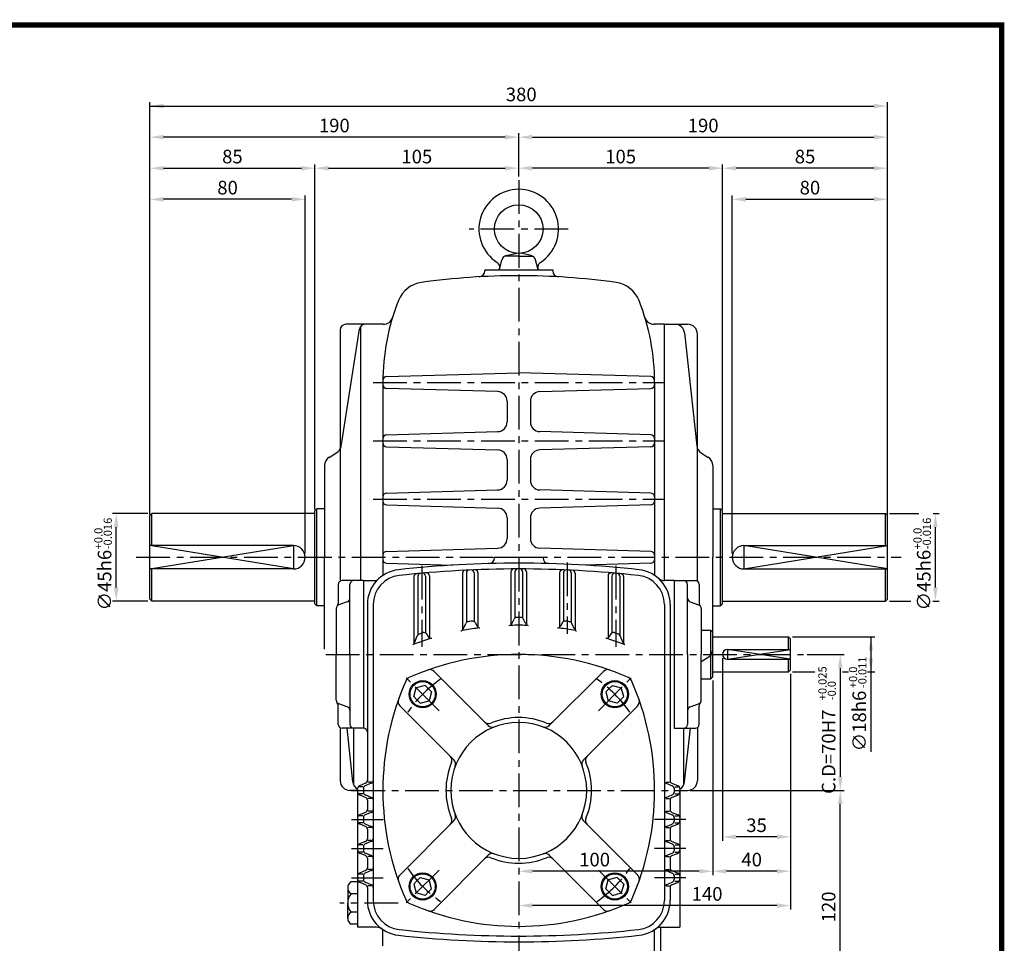
# Model space of a CAD drawing. Extents: x -1 to 377, y 0 to 268.
# Drawn here: x 194 to 377, y 96 to 268 of the extents above; entities that cross this region are included whole.
import ezdxf

# ---------------------------------------------------------------- set-up
doc = ezdxf.new("R2010")
doc.units = 0
doc.header["$LTSCALE"] = 5
doc.linetypes.add('CENTER', pattern=[2, 1.25, -0.25, 0.25, -0.25])
doc.layers.get('0').update_dxf_attribs({"color": 3, "linetype": 'CONTINUOUS'})
for name, color, linetype in [('01', 1, 'CENTER'), ('2', 2, 'CONTINUOUS'), ('3', 3, 'CONTINUOUS'), ('5', 5, 'CONTINUOUS')]:
    doc.layers.add(name, color=color, linetype=linetype)
doc.styles.add('ROMANS', font='romans.shx')

msp = doc.modelspace()

# ---------------------------------------------------------------- linework, layer by layer
at = {"color": 2}
for p, q in [((218.05, 246.45), (218.05, 252.21)), ((354.85, 246.45), (354.85, 252.21)), ((218.05, 251.49), (352.33, 251.49)), ((218.05, 240.69), (218.05, 246.45)), ((283.93, 245.73), (220.57, 245.73)), ((286.45, 240.69), (286.45, 246.45)), ((288.97, 245.73), (352.33, 245.73)), ((354.85, 240.69), (354.85, 246.45)), ((218.05, 234.93), (218.05, 240.69)), ((220.57, 239.97), (246.13, 239.97)), ((248.65, 176.72), (248.65, 240.69)), ((251.17, 239.97), (283.93, 239.97)), ((286.45, 238.41), (286.45, 240.69)), ((321.73, 239.97), (288.97, 239.97)), ((324.25, 176.72), (324.25, 240.69)), ((352.33, 239.97), (326.77, 239.97)), ((354.85, 234.93), (354.85, 240.69)), ((218.05, 175.76), (218.05, 234.93)), ((244.33, 234.21), (220.57, 234.21)), ((246.85, 168.56), (246.85, 234.93)), ((326.05, 168.56), (326.05, 234.93)), ((328.57, 234.21), (352.33, 234.21)), ((354.85, 175.76), (354.85, 234.93)), ((212.24, 175.95), (211.08, 175.95)), ((217.69, 175.95), (212.24, 175.95)), ((355.21, 175.95), (360.66, 175.95)), ((363.28, 175.95), (364.44, 175.95)), ((211.8, 162.27), (211.8, 173.43)), ((363.72, 162.27), (363.72, 173.43)), ((212.29, 159.75), (211.08, 159.75)), ((217.69, 159.75), (212.29, 159.75)), ((355.21, 159.75), (359.19, 159.75)), ((363.23, 159.75), (364.44, 159.75)), ((337.21, 153.09), (352.48, 153.09)), ((351.76, 153.09), (351.76, 146.61)), ((339.96, 149.85), (346.8, 149.85)), ((324.25, 149.13), (324.25, 115.31)), ((336.85, 146.25), (336.85, 115.31)), ((337.21, 146.61), (341.36, 146.61)), ((346.08, 147.33), (346.08, 127.17)), ((346.48, 146.61), (347.61, 146.61)), ((351.14, 146.61), (352.48, 146.61)), ((351.76, 146.61), (351.76, 131.79)), ((322.45, 144.99), (322.45, 108.94)), ((318.22, 124.65), (346.8, 124.65)), ((346.08, 83.97), (346.08, 122.13)), ((334.33, 116.03), (326.77, 116.03)), ((336.85, 115.31), (336.85, 108.94)), ((319.93, 109.66), (288.97, 109.66)), ((334.33, 109.66), (324.97, 109.66)), ((336.85, 108.94), (336.85, 102.58)), ((334.33, 103.3), (288.97, 103.3))]:
    msp.add_line(p, q, dxfattribs=at)
for p, q in [((282.85, 221.13), (283.34, 223.01)), ((286.45, 223.65), (283.81, 223.65)), ((284.16, 223.79), (286.07, 224.21)), ((286.45, 223.65), (289.08, 223.65)), ((288.74, 223.79), (286.83, 224.21)), ((290.05, 221.13), (289.55, 223.01)), ((280.15, 221.13), (280.15, 220.93)), ((280.15, 221.13), (284.83, 221.13)), ((284.83, 221.13), (292.75, 221.13)), ((292.75, 221.13), (292.75, 220.93)), ((253.5, 188.36), (256.94, 210.14)), ((258.01, 211.05), (254.41, 211.05)), ((257.09, 210.53), (257.09, 163.53)), ((261.33, 211.05), (258.01, 211.05)), ((313.45, 211.05), (311.57, 211.05)), ((313.45, 206.55), (313.45, 211.05)), ((313.45, 211.05), (317.77, 211.05)), ((313.45, 163.53), (313.45, 211.05)), ((253.33, 209.97), (253.33, 163.44)), ((317.22, 209.45), (319.47, 188.52)), ((319.57, 163.44), (319.57, 209.25)), ((261.95, 201.35), (286.45, 202.05)), ((310.95, 201.35), (286.45, 202.05)), ((261.25, 200.25), (261.25, 164.5)), ((282.54, 198.56), (261.95, 199.15)), ((290.36, 198.56), (310.95, 199.15)), ((311.65, 200.25), (311.65, 164.5)), ((284.29, 196.77), (284.29, 192.94)), ((288.61, 196.77), (288.61, 192.94)), ((261.95, 190.55), (282.54, 191.14)), ((310.95, 190.55), (290.36, 191.14)), ((261.95, 188.35), (282.54, 187.76)), ((310.95, 188.35), (290.36, 187.76)), ((251.29, 186.38), (252.71, 187.27)), ((320.31, 187.19), (321.6, 186.38)), ((250.45, 184.86), (250.45, 167.85)), ((284.29, 185.97), (284.29, 182.14)), ((288.61, 185.97), (288.61, 182.14)), ((322.45, 184.86), (322.45, 167.85)), ((261.95, 179.75), (282.54, 180.34)), ((310.95, 179.75), (290.36, 180.34)), ((261.95, 177.55), (282.54, 176.96)), ((310.95, 177.55), (290.36, 176.96)), ((218.05, 175.59), (218.41, 175.95)), ((218.05, 160.11), (218.05, 175.59)), ((248.65, 175.95), (218.41, 175.95)), ((218.41, 170.01), (218.41, 175.95)), ((248.65, 176.49), (249.01, 176.85)), ((248.65, 159.21), (248.65, 176.49)), ((249.01, 158.85), (249.01, 176.85)), ((250.45, 176.85), (249.01, 176.85)), ((322.45, 176.85), (323.89, 176.85)), ((323.89, 158.85), (323.89, 176.85)), ((324.25, 176.49), (323.89, 176.85)), ((324.25, 159.21), (324.25, 176.49)), ((324.25, 175.95), (354.49, 175.95)), ((354.49, 170.01), (354.49, 175.95)), ((354.85, 175.59), (354.49, 175.95)), ((354.85, 160.11), (354.85, 175.59)), ((284.29, 175.17), (284.29, 171.34)), ((288.61, 175.17), (288.61, 171.34)), ((244.69, 170.01), (218.05, 170.01)), ((328.21, 170.01), (354.85, 170.01)), ((261.95, 168.95), (282.54, 169.54)), ((310.95, 168.95), (290.36, 169.54)), ((250.45, 150.85), (250.45, 167.85)), ((261.95, 166.75), (274.17, 166.4)), ((281.95, 167.85), (290.95, 167.85)), ((281.95, 167.85), (281.95, 167.78)), ((290.95, 167.85), (290.95, 167.78)), ((310.95, 166.75), (298.73, 166.4)), ((322.45, 150.85), (322.45, 167.85)), ((244.69, 165.69), (218.05, 165.69)), ((218.41, 159.75), (218.41, 165.69)), ((269.17, 164.37), (269.17, 153.85)), ((269.89, 164.43), (269.89, 152.91)), ((276.01, 164.91), (276.01, 154.36)), ((276.73, 164.95), (276.73, 155.77)), ((278.17, 164.96), (278.17, 155.95)), ((278.89, 164.99), (278.89, 154.87)), ((285.01, 165.15), (285.01, 155.35)), ((285.73, 165.15), (285.73, 156.57)), ((287.17, 165.15), (287.17, 156.57)), ((287.89, 165.15), (287.89, 155.35)), ((294.01, 164.99), (294.01, 154.87)), ((294.73, 164.96), (294.73, 155.95)), ((296.17, 164.95), (296.17, 155.77)), ((296.89, 164.91), (296.89, 154.36)), ((303.01, 164.43), (303.01, 152.91)), ((303.73, 164.37), (303.73, 153.85)), ((328.21, 165.69), (354.85, 165.69)), ((354.49, 159.75), (354.49, 165.69)), ((252.97, 162.81), (252.97, 159.3)), ((257.65, 163.53), (253.69, 163.53)), ((255.13, 149.85), (255.13, 162.81)), ((257.65, 163.53), (257.65, 136.17)), ((257.65, 163.53), (259.66, 163.53)), ((267.01, 164.27), (267.01, 151.83)), ((267.73, 164.34), (267.73, 153.47)), ((305.17, 164.34), (305.17, 153.47)), ((305.89, 164.27), (305.89, 151.83)), ((315.25, 163.53), (313.51, 163.53)), ((315.25, 163.53), (319.21, 163.53)), ((315.25, 163.53), (315.25, 149.85)), ((317.77, 149.85), (317.77, 162.81)), ((319.93, 162.81), (319.93, 159.3)), ((218.41, 159.75), (218.05, 160.11)), ((248.65, 159.75), (218.41, 159.75)), ((249.01, 158.85), (248.65, 159.21)), ((254.65, 159.58), (253.09, 159.02)), ((258.37, 159.11), (258.37, 126.46)), ((259.45, 159.11), (259.45, 104.23)), ((313.45, 159.11), (313.45, 104.23)), ((314.53, 159.11), (314.53, 126.46)), ((318.25, 159.58), (319.81, 159.02)), ((323.89, 158.85), (324.25, 159.21)), ((324.25, 159.75), (354.49, 159.75)), ((354.49, 159.75), (354.85, 160.11)), ((250.45, 158.85), (249.01, 158.85)), ((252.61, 158.35), (252.61, 149.85)), ((320.29, 158.35), (320.29, 149.85)), ((322.45, 158.85), (323.89, 158.85)), ((276.12, 154.52), (276.61, 155.6)), ((278.35, 155.75), (278.71, 155.07)), ((285.15, 155.53), (285.58, 156.39)), ((287.74, 155.53), (287.32, 156.39)), ((294.55, 155.75), (294.18, 155.07)), ((296.77, 154.52), (296.29, 155.6)), ((269.38, 153.64), (269.68, 153.12)), ((303.51, 153.64), (303.22, 153.12)), ((320.29, 154.35), (322.09, 154.35)), ((322.09, 145.35), (322.09, 154.35)), ((322.45, 153.99), (322.09, 154.35)), ((322.45, 145.71), (322.45, 153.99)), ((267.1, 151.98), (267.64, 153.32)), ((305.8, 151.98), (305.26, 153.32)), ((322.45, 153.09), (336.49, 153.09)), ((336.85, 152.73), (336.49, 153.09)), ((336.49, 150.75), (336.49, 153.09)), ((336.85, 146.97), (336.85, 152.73)), ((252.61, 141.36), (252.61, 149.85)), ((255.13, 149.85), (255.13, 136.89)), ((315.25, 149.85), (315.25, 136.17)), ((317.77, 149.85), (317.77, 136.89)), ((320.29, 141.36), (320.29, 149.85)), ((325.15, 150.75), (336.85, 150.75)), ((320.31, 148.52), (321.6, 149.32)), ((325.15, 148.95), (336.85, 148.95)), ((336.49, 146.61), (336.49, 148.95)), ((280.8, 136.67), (270.76, 146.71)), ((292.1, 136.67), (302.14, 146.71)), ((322.45, 146.61), (336.49, 146.61)), ((336.49, 146.61), (336.85, 146.97)), ((320.29, 145.35), (322.09, 145.35)), ((322.09, 145.35), (322.45, 145.71)), ((266.98, 142.03), (267.42, 143.68)), ((269.07, 144.12), (267.42, 143.68)), ((269.67, 143.52), (269.07, 144.12)), ((269.67, 143.52), (270.27, 142.91)), ((270.27, 142.91), (269.83, 141.27)), ((303.22, 143.52), (302.62, 142.91)), ((302.62, 142.91), (303.06, 141.27)), ((303.22, 143.52), (303.83, 144.12)), ((303.83, 144.12), (305.47, 143.68)), ((305.92, 142.03), (305.47, 143.68)), ((254.65, 140.12), (253.09, 140.68)), ((267.58, 141.43), (266.98, 142.03)), ((267.58, 141.43), (268.18, 140.82)), ((268.18, 140.82), (269.83, 141.27)), ((304.71, 140.82), (303.06, 141.27)), ((305.31, 141.43), (304.71, 140.82)), ((305.31, 141.43), (305.92, 142.03)), ((318.25, 140.12), (319.81, 140.68)), ((252.97, 136.89), (252.97, 140.41)), ((274.43, 130.3), (264.39, 140.35)), ((298.46, 130.3), (308.51, 140.35)), ((319.93, 136.89), (319.93, 140.41)), ((253.33, 136.27), (253.33, 126.45)), ((257.65, 136.17), (253.69, 136.17)), ((255.68, 126.26), (254.61, 136.17)), ((255.85, 125.66), (255.85, 136.17)), ((315.25, 136.17), (319.21, 136.17)), ((315.25, 136.17), (315.25, 136.17)), ((317.05, 125.66), (317.05, 136.17)), ((317.22, 126.26), (318.29, 136.17)), ((319.57, 136.27), (319.57, 126.45)), ((259.45, 129.15), (259.45, 124.65)), ((259.45, 129.15), (259.45, 124.65)), ((259.12, 126.16), (258.46, 126.16)), ((313.78, 126.16), (314.43, 126.16)), ((256.57, 124.65), (255.13, 124.65)), ((256.57, 125.01), (256.57, 124.42)), ((256.57, 124.42), (256.57, 119.62)), ((257.52, 125.31), (256.84, 125.31)), ((258.03, 125.96), (256.91, 125.51)), ((257.65, 125.01), (257.65, 124.3)), ((259.11, 125.96), (257.99, 125.51)), ((313.79, 125.96), (314.91, 125.51)), ((314.87, 125.96), (315.99, 125.51)), ((315.25, 125.01), (315.25, 124.3)), ((315.38, 125.31), (316.06, 125.31)), ((316.33, 125.01), (316.33, 124.42)), ((316.33, 124.65), (317.77, 124.65)), ((316.33, 124.42), (316.33, 119.62)), ((257.52, 124), (256.84, 124)), ((258.03, 123.35), (257.02, 123.75)), ((259.11, 123.35), (257.99, 123.8)), ((258.37, 122.85), (258.37, 121.08)), ((259.12, 123.15), (258.46, 123.15)), ((313.78, 123.15), (314.43, 123.15)), ((313.79, 123.35), (314.91, 123.8)), ((314.53, 122.85), (314.53, 121.08)), ((314.87, 123.35), (315.88, 123.75)), ((315.38, 124), (316.06, 124)), ((258.03, 120.57), (256.91, 120.13)), ((259.11, 120.57), (257.99, 120.13)), ((259.12, 120.77), (258.46, 120.77)), ((313.78, 120.77), (314.43, 120.77)), ((313.79, 120.57), (314.91, 120.13)), ((314.87, 120.57), (315.99, 120.13)), ((256.57, 119.62), (256.57, 119.04)), ((256.57, 119.04), (256.57, 114.22)), ((257.52, 119.93), (256.84, 119.93)), ((257.65, 119.62), (257.65, 118.92)), ((274.43, 119), (264.39, 108.96)), ((298.46, 119), (308.51, 108.96)), ((315.25, 119.62), (315.25, 118.92)), ((315.38, 119.93), (316.06, 119.93)), ((316.33, 119.62), (316.33, 119.04)), ((316.33, 119.04), (316.33, 114.22)), ((257.52, 118.61), (256.84, 118.61)), ((258.03, 117.97), (257.02, 118.37)), ((259.11, 117.97), (257.99, 118.41)), ((258.37, 117.46), (258.37, 115.68)), ((259.12, 117.77), (258.46, 117.77)), ((313.78, 117.77), (314.43, 117.77)), ((313.79, 117.97), (314.91, 118.41)), ((314.53, 117.46), (314.53, 115.68)), ((314.87, 117.97), (315.88, 118.37)), ((315.38, 118.61), (316.06, 118.61)), ((258.03, 115.17), (256.91, 114.73)), ((259.11, 115.17), (257.99, 114.73)), ((259.12, 115.37), (258.46, 115.37)), ((313.78, 115.37), (314.43, 115.37)), ((313.79, 115.17), (314.91, 114.73)), ((314.87, 115.17), (315.99, 114.73)), ((256.57, 114.22), (256.57, 113.64)), ((256.57, 113.64), (256.57, 108.82)), ((257.52, 114.53), (256.84, 114.53)), ((257.65, 114.22), (257.65, 113.52)), ((315.25, 114.22), (315.25, 113.52)), ((315.38, 114.53), (316.06, 114.53)), ((316.33, 114.22), (316.33, 113.64)), ((316.33, 113.64), (316.33, 108.82)), ((257.52, 113.21), (256.84, 113.21)), ((258.03, 112.57), (257.02, 112.97)), ((259.11, 112.57), (257.99, 113.01)), ((258.37, 112.06), (258.37, 110.28)), ((259.12, 112.37), (258.46, 112.37)), ((280.8, 112.64), (270.76, 102.6)), ((292.1, 112.64), (302.14, 102.6)), ((313.78, 112.37), (314.43, 112.37)), ((313.79, 112.57), (314.91, 113.01)), ((314.53, 112.06), (314.53, 110.28)), ((314.87, 112.57), (315.88, 112.97)), ((315.38, 113.21), (316.06, 113.21)), ((258.03, 109.77), (256.91, 109.33)), ((259.11, 109.77), (257.99, 109.33)), ((259.12, 109.97), (258.46, 109.97)), ((313.78, 109.97), (314.43, 109.97)), ((313.79, 109.77), (314.91, 109.33)), ((314.87, 109.77), (315.99, 109.33)), ((256.57, 108.82), (256.57, 108.24)), ((256.57, 108.24), (256.57, 99.27)), ((257.52, 109.13), (256.84, 109.13)), ((257.52, 107.81), (256.84, 107.81)), ((257.65, 108.82), (257.65, 108.12)), ((267.58, 107.88), (266.98, 107.28)), ((267.58, 107.88), (268.18, 108.48)), ((268.18, 108.48), (269.83, 108.04)), ((270.27, 106.39), (269.83, 108.04)), ((302.62, 106.39), (303.06, 108.04)), ((304.71, 108.48), (303.06, 108.04)), ((305.31, 107.88), (304.71, 108.48)), ((305.31, 107.88), (305.92, 107.28)), ((315.25, 108.82), (315.25, 108.12)), ((315.38, 109.13), (316.06, 109.13)), ((315.38, 107.81), (316.06, 107.81)), ((316.33, 108.82), (316.33, 108.24)), ((316.33, 108.24), (316.33, 99.27)), ((254.74, 106.58), (254.74, 105.46)), ((256.57, 107.7), (255.36, 107.7)), ((258.03, 107.17), (257.02, 107.57)), ((259.11, 107.17), (257.99, 107.61)), ((258.37, 106.66), (258.37, 104.23)), ((259.12, 106.97), (258.46, 106.97)), ((266.98, 107.28), (267.42, 105.63)), ((269.67, 105.79), (270.27, 106.39)), ((303.22, 105.79), (302.62, 106.39)), ((305.92, 107.28), (305.47, 105.63)), ((313.78, 106.97), (314.43, 106.97)), ((313.79, 107.17), (314.91, 107.61)), ((314.53, 106.66), (314.53, 104.23)), ((314.87, 107.17), (315.88, 107.57)), ((254.74, 105.46), (254.74, 103.77)), ((256.57, 105.46), (255.36, 105.46)), ((269.07, 105.19), (267.42, 105.63)), ((269.67, 105.79), (269.07, 105.19)), ((303.22, 105.79), (303.83, 105.19)), ((303.83, 105.19), (305.47, 105.63)), ((254.74, 100.97), (254.74, 103.77)), ((256.57, 102.09), (255.36, 102.09)), ((256.57, 99.85), (255.36, 99.85)), ((260.07, 99.27), (256.57, 99.27)), ((261.25, 95.85), (261.25, 98.85)), ((311.65, 92.25), (311.65, 98.85)), ((312.73, 99.27), (312.73, 92.25)), ((312.83, 99.27), (316.33, 99.27))]:
    msp.add_line(p, q)
for centre, radius in [((286.45, 228.69), 4.5), ((268.63, 142.47), 2.52), ((268.63, 142.47), 2.34), ((304.27, 142.47), 2.52), ((304.27, 142.47), 2.34), ((268.63, 106.84), 2.52), ((268.63, 106.84), 2.34), ((304.27, 106.84), 2.52), ((304.27, 106.84), 2.34)]:
    msp.add_circle(centre, radius)
for centre, radius, start, end in [((286.45, 228.69), 7.38, 302.9096, 237.0904), ((284.39, 222.74), 1.08, 102.2537, 165.2832), ((288.51, 222.74), 1.08, 14.7168, 77.7463), ((281.85, 221.59), 1.08, 345.2832, 57.0904), ((291.04, 221.59), 1.08, 122.9096, 194.7168), ((286.45, 89.55), 130.5, 90, 97.9457), ((279.07, 220.93), 1.08, 273.2153, 0), ((286.45, 89.55), 130.5, 82.0543, 90), ((293.83, 220.93), 1.08, 180, 266.7847), ((269.16, 213.45), 5.4, 97.9457, 158.4915), ((303.74, 213.45), 5.4, 21.5085, 82.0543), ((302.65, 200.25), 41.4, 158.4915, 180), ((270.25, 200.25), 41.4, 0, 21.5085), ((261.33, 212.85), 1.8, 270, 343.0422), ((311.57, 212.85), 1.8, 196.9578, 270), ((254.41, 209.97), 1.08, 90, 180), ((258.01, 209.97), 1.08, 90, 171.0299), ((315.43, 209.25), 1.8, 6.1466, 90), ((317.77, 209.25), 1.8, 360, 90), ((261.97, 200.63), 0.72, 91.6375, 179.4649), ((310.93, 200.63), 0.72, 0.5351, 88.3625), ((261.97, 199.87), 0.72, 180, 268.3634), ((310.93, 199.87), 0.72, 271.6366, 0), ((282.49, 196.77), 1.8, 360, 88.3634), ((290.41, 196.77), 1.8, 91.6366, 180), ((282.49, 192.94), 1.8, 271.6366, 360), ((290.41, 192.94), 1.8, 180, 268.3634), ((261.97, 189.83), 0.72, 91.6366, 180), ((310.93, 189.83), 0.72, 0, 88.3634), ((251.76, 188.79), 1.8, 302.0054, 346.0994), ((261.97, 189.07), 0.72, 180, 268.3634), ((310.93, 189.07), 0.72, 271.6366, 0), ((321.26, 188.72), 1.8, 186.1466, 237.9946), ((252.25, 184.86), 1.8, 122.0054, 180), ((282.49, 185.97), 1.8, 360, 88.3634), ((290.41, 185.97), 1.8, 91.6366, 180), ((320.65, 184.86), 1.8, 0, 57.9946), ((282.49, 182.14), 1.8, 271.6366, 360), ((290.41, 182.14), 1.8, 180, 268.3634), ((261.97, 179.03), 0.72, 91.6366, 180), ((310.93, 179.03), 0.72, 0, 88.3634), ((261.97, 178.27), 0.72, 180, 268.3634), ((310.93, 178.27), 0.72, 271.6366, 0), ((282.49, 175.17), 1.8, 0, 88.3634), ((290.41, 175.17), 1.8, 91.6366, 180), ((244.69, 167.85), 2.16, 270, 90), ((282.49, 171.34), 1.8, 271.6366, 360), ((290.41, 171.34), 1.8, 180, 268.3634), ((328.21, 167.85), 2.16, 90, 270), ((261.97, 168.23), 0.72, 91.6366, 180), ((310.93, 168.23), 0.72, 0, 88.3634), ((261.97, 167.47), 0.72, 180, 268.3634), ((286.45, -37.71), 204.48, 90, 96.2629), ((280.87, 167.78), 1.08, 271.5555, 0), ((286.45, -37.71), 204.48, 83.7371, 90), ((292.03, 167.78), 1.08, 180, 268.4445), ((310.93, 167.47), 0.72, 271.6366, 0), ((264.85, 159.11), 6.48, 96.2629, 180), ((264.85, 159.11), 5.4, 96.2629, 180), ((286.45, -37.71), 203.4, 90, 96.2629), ((267.55, 164.27), 0.54, 95.3459, 180), ((268.27, 164.34), 0.54, 95.1417, 180), ((268.63, 164.37), 0.54, 0, 95.0396), ((269.35, 164.43), 0.54, 0, 94.8355), ((276.55, 164.91), 0.54, 92.7973, 180), ((277.27, 164.95), 0.54, 92.5937, 180), ((277.63, 164.96), 0.54, 0, 92.4919), ((278.35, 164.99), 0.54, 0, 92.2884), ((285.55, 165.15), 0.54, 90.2542, 180), ((286.27, 165.15), 0.54, 90.0508, 180), ((286.45, -37.71), 203.4, 83.7371, 90), ((286.63, 165.15), 0.54, 0, 89.9492), ((287.35, 165.15), 0.54, 0, 89.7458), ((294.55, 164.99), 0.54, 87.7116, 180), ((295.27, 164.96), 0.54, 87.5081, 180), ((295.63, 164.95), 0.54, 0, 87.4063), ((296.35, 164.91), 0.54, 0, 87.2027), ((303.55, 164.43), 0.54, 85.1645, 180), ((304.27, 164.37), 0.54, 84.9604, 180), ((304.63, 164.34), 0.54, 0, 84.8583), ((305.35, 164.27), 0.54, 0, 84.6541), ((308.05, 159.11), 5.4, 0, 83.7371), ((308.05, 159.11), 6.48, 0, 83.7371), ((253.69, 162.81), 0.72, 90, 180), ((255.85, 162.81), 0.72, 90, 180), ((259.66, 164.61), 1.08, 270, 313.3028), ((313.51, 165.33), 1.8, 228.713, 270), ((317.05, 162.81), 0.72, 0, 90), ((319.21, 162.81), 0.72, 0, 90), ((253.33, 158.35), 0.72, 109.6538, 180), ((252.25, 159.3), 0.72, 318.5904, 0), ((254.41, 160.26), 0.72, 289.6538, 0), ((318.49, 160.26), 0.72, 180, 250.3462), ((319.57, 158.35), 0.72, 0, 70.3462), ((320.65, 159.3), 0.72, 180, 221.4096), ((277.1, 155.38), 0.54, 99.4877, 155.6919), ((286.45, 99.45), 57.24, 98.7009, 99.4877), ((277.87, 155.5), 0.54, 28.0291, 98.7009), ((284.67, 155.76), 0.54, 271.8104, 333.6569), ((286.45, 99.45), 55.8, 90, 91.4788), ((286.07, 156.15), 0.54, 90.3872, 153.6569), ((286.45, 99.45), 57.24, 90, 90.3872), ((286.45, 99.45), 57.24, 89.6128, 90), ((286.45, 99.45), 55.8, 88.5212, 90), ((286.83, 156.15), 0.54, 26.3431, 89.6128), ((288.23, 155.76), 0.54, 206.3431, 268.1896), ((295.03, 155.5), 0.54, 81.2991, 151.9709), ((286.45, 99.45), 57.24, 80.5123, 81.2991), ((295.79, 155.38), 0.54, 24.3081, 80.5123), ((268.14, 153.11), 0.54, 108.8414, 158.0678), ((286.45, 99.45), 57.24, 108.0147, 108.8414), ((268.91, 153.37), 0.54, 29.2944, 108.0147), ((275.63, 154.74), 0.54, 281.0692, 335.6919), ((286.45, 99.45), 55.8, 97.7866, 100.7834), ((279.19, 155.32), 0.54, 208.0291, 277.4033), ((293.71, 155.32), 0.54, 262.5967, 331.9709), ((286.45, 99.45), 55.8, 79.2166, 82.2134), ((297.27, 154.74), 0.54, 204.3081, 258.9308), ((303.98, 153.37), 0.54, 71.9853, 150.7056), ((286.45, 99.45), 57.24, 71.1586, 71.9853), ((304.76, 153.11), 0.54, 21.9322, 71.1586), ((266.6, 152.18), 0.54, 290.6318, 338.0678), ((286.45, 99.45), 55.8, 107.264, 110.3887), ((270.15, 153.38), 0.54, 209.2944, 286.8191), ((302.75, 153.38), 0.54, 253.1809, 330.7056), ((286.45, 99.45), 55.8, 69.6113, 72.736), ((306.3, 152.18), 0.54, 201.9322, 249.3682), ((286.45, 99.45), 50.4, 90, 113.8202), ((286.45, 99.45), 50.4, 66.1798, 90), ((320.65, 150.85), 1.8, 302.0054, 0), ((325.15, 149.85), 0.9, 90, 270), ((251.63, 146.99), 1.8, 57.1662, 57.9946), ((269.99, 145.95), 1.08, 45, 109.4919), ((302.91, 145.95), 1.08, 70.5081, 135), ((311.65, 124.65), 50.4, 156.1798, 203.8202), ((266.53, 144.57), 1.08, 113.8202, 156.1798), ((306.37, 144.57), 1.08, 23.8202, 66.1798), ((261.25, 124.65), 50.4, 336.1798, 23.8202), ((253.33, 141.36), 0.72, 180, 250.3462), ((252.25, 140.41), 0.72, 0, 41.4096), ((265.16, 141.11), 1.08, 160.5081, 225), ((307.74, 141.11), 1.08, 315, 19.4919), ((319.57, 141.36), 0.72, 289.6538, 0), ((320.65, 140.41), 0.72, 138.5904, 180), ((254.41, 139.45), 0.72, 0, 70.3462), ((318.49, 139.45), 0.72, 109.6538, 180), ((286.45, 124.65), 12.6, 90, 270), ((280.87, 138.12), 1.08, 225, 292.498), ((286.45, 124.65), 13.5, 90, 112.498), ((286.45, 124.65), 13.5, 67.502, 90), ((286.45, 124.65), 12.6, 270, 90), ((292.03, 138.12), 1.08, 247.502, 315), ((253.69, 136.89), 0.72, 180, 270), ((255.85, 136.89), 0.72, 180, 270), ((257.65, 135.45), 0.72, 0, 90), ((257.65, 135.45), 0.72, 0, 90), ((281.56, 137.43), 1.08, 225, 290.9273), ((291.33, 137.43), 1.08, 249.0727, 315), ((317.05, 136.89), 0.72, 270, 0), ((319.21, 136.89), 0.72, 270, 0), ((286.45, 124.65), 13.5, 157.502, 202.498), ((272.98, 130.23), 1.08, 337.502, 45), ((273.67, 129.54), 1.08, 339.0727, 45), ((299.23, 129.54), 1.08, 135, 200.9273), ((299.92, 130.23), 1.08, 135, 202.498), ((286.45, 124.65), 13.5, 337.502, 22.498), ((255.13, 126.45), 1.8, 180, 270), ((257.46, 126.45), 1.8, 186.1466, 240.1263), ((257.83, 126.46), 0.54, 291.8014, 0), ((258.91, 126.46), 0.54, 291.8014, 0), ((313.99, 126.46), 0.54, 180, 248.1986), ((315.07, 126.46), 0.54, 180, 248.1986), ((315.43, 126.45), 1.8, 299.8737, 353.8534), ((317.77, 126.45), 1.8, 270, 0), ((257.11, 125.01), 0.54, 111.8014, 180), ((257.29, 124.42), 0.72, 180, 248.1986), ((258.19, 125.01), 0.54, 111.8014, 180), ((258.19, 124.3), 0.54, 180, 248.1986), ((314.71, 125.01), 0.54, 0, 68.1986), ((314.71, 124.3), 0.54, 291.8014, 0), ((315.61, 124.42), 0.72, 291.8014, 0), ((315.79, 125.01), 0.54, 0, 68.1986), ((257.83, 122.85), 0.54, 0, 68.1986), ((258.91, 122.85), 0.54, 0, 68.1986), ((313.99, 122.85), 0.54, 111.8014, 180), ((315.07, 122.85), 0.54, 111.8014, 180), ((257.83, 121.08), 0.54, 291.8014, 0), ((258.91, 121.08), 0.54, 291.8014, 0), ((313.99, 121.08), 0.54, 180, 248.1986), ((315.07, 121.08), 0.54, 180, 248.1986), ((257.11, 119.62), 0.54, 111.8014, 180), ((257.29, 119.04), 0.72, 180, 248.1986), ((258.19, 119.62), 0.54, 111.8014, 180), ((258.19, 118.92), 0.54, 180, 248.1986), ((272.98, 119.07), 1.08, 315, 22.498), ((273.67, 119.77), 1.08, 315, 20.9273), ((299.23, 119.77), 1.08, 159.0727, 225), ((299.92, 119.07), 1.08, 157.502, 225), ((314.71, 119.62), 0.54, 0, 68.1986), ((314.71, 118.92), 0.54, 291.8014, 0), ((315.61, 119.04), 0.72, 291.8014, 0), ((315.79, 119.62), 0.54, 0, 68.1986), ((257.83, 117.46), 0.54, 0, 68.1986), ((258.91, 117.46), 0.54, 0, 68.1986), ((313.99, 117.46), 0.54, 111.8014, 180), ((315.07, 117.46), 0.54, 111.8014, 180), ((257.83, 115.68), 0.54, 291.8014, 0), ((258.91, 115.68), 0.54, 291.8014, 0), ((313.99, 115.68), 0.54, 180, 248.1986), ((315.07, 115.68), 0.54, 180, 248.1986), ((257.11, 114.22), 0.54, 111.8014, 180), ((257.29, 113.64), 0.72, 180, 248.1986), ((258.19, 114.22), 0.54, 111.8014, 180), ((258.19, 113.52), 0.54, 180, 248.1986), ((314.71, 114.22), 0.54, 0, 68.1986), ((314.71, 113.52), 0.54, 291.8014, 0), ((315.61, 113.64), 0.72, 291.8014, 0), ((315.79, 114.22), 0.54, 0, 68.1986), ((257.83, 112.06), 0.54, 0, 68.1986), ((258.91, 112.06), 0.54, 0, 68.1986), ((280.87, 111.18), 1.08, 67.502, 135), ((281.56, 111.88), 1.08, 69.0727, 135), ((286.45, 124.65), 13.5, 247.502, 270), ((286.45, 124.65), 13.5, 270, 292.498), ((291.33, 111.88), 1.08, 45, 110.9273), ((292.03, 111.18), 1.08, 45, 112.498), ((313.99, 112.06), 0.54, 111.8014, 180), ((315.07, 112.06), 0.54, 111.8014, 180), ((257.83, 110.28), 0.54, 291.8014, 0), ((258.91, 110.28), 0.54, 291.8014, 0), ((313.99, 110.28), 0.54, 180, 248.1986), ((315.07, 110.28), 0.54, 180, 248.1986), ((257.11, 108.82), 0.54, 111.8014, 180), ((257.29, 108.24), 0.72, 180, 248.1986), ((258.19, 108.82), 0.54, 111.8014, 180), ((258.19, 108.12), 0.54, 180, 248.1986), ((265.16, 108.2), 1.08, 135, 199.4919), ((307.74, 108.2), 1.08, 340.5081, 45), ((314.71, 108.82), 0.54, 0, 68.1986), ((314.71, 108.12), 0.54, 291.8014, 0), ((315.61, 108.24), 0.72, 291.8014, 0), ((315.79, 108.82), 0.54, 0, 68.1986), ((256.06, 106.58), 1.32, 122.1024, 237.8976), ((257.83, 106.66), 0.54, 0, 68.1986), ((258.91, 106.66), 0.54, 0, 68.1986), ((313.99, 106.66), 0.54, 111.8014, 180), ((315.07, 106.66), 0.54, 111.8014, 180), ((257.34, 103.77), 2.61, 139.6687, 220.3313), ((264.85, 104.23), 6.48, 180, 263.7371), ((264.85, 104.23), 5.4, 180, 263.7371), ((266.53, 104.73), 1.08, 203.8202, 246.1798), ((306.37, 104.73), 1.08, 293.8202, 336.1798), ((308.05, 104.23), 5.4, 276.2629, 0), ((308.05, 104.23), 6.48, 276.2629, 0), ((286.45, 149.85), 50.4, 246.1798, 270), ((269.99, 103.36), 1.08, 250.5081, 315), ((286.45, 149.85), 50.4, 270, 293.8202), ((302.91, 103.36), 1.08, 225, 289.4919), ((256.06, 100.97), 1.32, 122.1024, 237.8976), ((260.07, 97.47), 1.8, 54.749, 90), ((286.45, 301.05), 203.4, 263.7371, 270), ((286.45, 301.05), 203.4, 270, 276.2629), ((312.83, 97.47), 1.8, 90, 125.251), ((286.45, 301.05), 204.48, 263.7371, 270), ((286.45, 301.05), 204.48, 270, 276.2629)]:
    msp.add_arc(centre, radius, start, end)
for points in [[(220.57, 251.91), (220.57, 251.07), (218.05, 251.49)], [(352.33, 251.91), (352.33, 251.07), (354.85, 251.49)], [(220.57, 246.15), (220.57, 245.31), (218.05, 245.73)], [(283.93, 246.15), (283.93, 245.31), (286.45, 245.73)], [(288.97, 246.15), (288.97, 245.31), (286.45, 245.73)], [(352.33, 246.15), (352.33, 245.31), (354.85, 245.73)], [(220.57, 240.39), (220.57, 239.55), (218.05, 239.97)], [(246.13, 240.39), (246.13, 239.55), (248.65, 239.97)], [(251.17, 240.39), (251.17, 239.55), (248.65, 239.97)], [(283.93, 240.39), (283.93, 239.55), (286.45, 239.97)], [(288.97, 240.39), (288.97, 239.55), (286.45, 239.97)], [(321.73, 240.39), (321.73, 239.55), (324.25, 239.97)], [(326.77, 240.39), (326.77, 239.55), (324.25, 239.97)], [(352.33, 240.39), (352.33, 239.55), (354.85, 239.97)], [(220.57, 234.63), (220.57, 233.79), (218.05, 234.21)], [(244.33, 234.63), (244.33, 233.79), (246.85, 234.21)], [(328.57, 234.63), (328.57, 233.79), (326.05, 234.21)], [(352.33, 234.63), (352.33, 233.79), (354.85, 234.21)], [(212.22, 173.43), (211.38, 173.43), (211.8, 175.95)], [(363.3, 173.43), (364.14, 173.43), (363.72, 175.95)], [(212.22, 162.27), (211.38, 162.27), (211.8, 159.75)], [(363.3, 162.27), (364.14, 162.27), (363.72, 159.75)], [(351.34, 150.57), (352.18, 150.57), (351.76, 153.09)], [(346.5, 147.33), (345.66, 147.33), (346.08, 149.85)], [(351.34, 149.13), (352.18, 149.13), (351.76, 146.61)], [(346.5, 127.17), (345.66, 127.17), (346.08, 124.65)], [(346.5, 122.13), (345.66, 122.13), (346.08, 124.65)], [(326.77, 116.45), (326.77, 115.61), (324.25, 116.03)], [(334.33, 116.45), (334.33, 115.61), (336.85, 116.03)], [(288.97, 110.08), (288.97, 109.24), (286.45, 109.66)], [(319.93, 110.08), (319.93, 109.24), (322.45, 109.66)], [(324.97, 110.08), (324.97, 109.24), (322.45, 109.66)], [(334.33, 110.08), (334.33, 109.24), (336.85, 109.66)], [(288.97, 103.72), (288.97, 102.88), (286.45, 103.3)], [(334.33, 103.72), (334.33, 102.88), (336.85, 103.3)]]:
    msp.add_solid(points, dxfattribs=at)
at = {"layer": '01'}
for p, q in [((286.45, 237.78), (286.45, 79.65)), ((295.63, 228.69), (277.27, 228.69)), ((259.45, 200.25), (313.45, 200.25)), ((259.45, 189.45), (313.45, 189.45)), ((259.45, 178.65), (313.45, 178.65)), ((215.51, 167.85), (357.39, 167.85)), ((268.45, 166.26), (268.45, 151.27)), ((295.45, 166.88), (295.45, 153.68)), ((295.45, 166.88), (295.45, 153.68)), ((304.45, 166.26), (304.45, 151.27)), ((250.66, 149.85), (339.24, 149.85)), ((271.68, 139.42), (265.57, 145.53)), ((301.21, 139.42), (307.32, 145.53)), ((255.4, 124.65), (317.5, 124.65)), ((255.44, 119.27), (261.3, 119.27)), ((317.46, 119.27), (311.6, 119.27)), ((255.44, 113.87), (261.3, 113.87)), ((317.46, 113.87), (311.6, 113.87)), ((271.68, 109.89), (265.57, 103.78)), ((301.21, 109.89), (307.32, 103.78)), ((255.44, 108.47), (261.3, 108.47)), ((317.46, 108.47), (311.6, 108.47)), ((264.08, 103.77), (253.3, 103.77))]:
    msp.add_line(p, q, dxfattribs=at)
for centre, start, end in [((286.45, 124.64), 125.1538, 144.8174), ((286.45, 124.64), 35.1826, 54.8462), ((286.45, 124.67), 215.1826, 234.8462), ((286.45, 124.67), 305.1538, 324.8174)]:
    msp.add_arc(centre, 25.2, start, end, dxfattribs=at)
at = {"layer": '2'}
for points in [[(218.05, 165.69), (244.69, 170.01), (244.69, 165.69), (218.05, 170.01)], [(354.85, 165.69), (328.21, 170.01), (328.21, 165.69), (354.85, 170.01)], [(336.85, 148.95), (325.15, 150.75), (325.15, 148.95), (336.85, 150.75)]]:
    msp.add_lwpolyline(points, dxfattribs=at)
at = {"layer": '3', "color": 1, "const_width": 1}
msp.add_lwpolyline([(0, 266.5), (376, 266.5), (376, 0.5), (0, 0.5), (0, 267)], dxfattribs=at)
at = {"layer": '5', "color": 1}
for p, q in [((376, 0), (376, 267)), ((376.5, 266.5), (-0.5, 266.5))]:
    msp.add_line(p, q, dxfattribs=at)

# ---------------------------------------------------------------- texts
at = {"color": 2, "char_height": 2.52, "attachment_point": 5, "style": 'ROMANS'}
for s, insert in [('\\A1;380', (286.91, 253.65)), ('\\A1;190', (252.25, 247.89)), ('\\A1;190', (320.65, 247.89)), ('\\A1;85', (233.35, 242.13)), ('\\A1;105', (267.55, 242.13)), ('\\A1;105', (305.35, 242.13)), ('\\A1;85', (339.55, 242.13)), ('\\A1;80', (232.45, 236.37)), ('\\A1;80', (340.45, 236.37)), ('\\A1;35', (330.55, 118.19)), ('\\A1;100', (300.52, 111.82)), ('\\A1;40', (329.65, 111.82)), ('\\A1;140', (321.38, 105.46))]:
    msp.add_mtext(s, dxfattribs=dict(at, insert=insert))
at = {"color": 2, "char_height": 2.52, "attachment_point": 5, "rotation": 90, "style": 'ROMANS'}
for s, insert in [('\\A1;∅45h6', (209.64, 163.62)), ('\\A1;∅45h6', (361.56, 163.62)), ('\\A1;∅18h6', (349.6, 137.51)), ('\\A1;C.D=70H7', (343.92, 131.82)), ('\\A1;120', (343.92, 103.05))]:
    msp.add_mtext(s, dxfattribs=dict(at, insert=insert))
at = {"layer": '2', "style": 'ROMANS'}
for s, p in [('-0.016', (210.98, 169.33)), ('-0.016', (362.89, 169.33)), ('+0.0', (209.25, 169.33)), ('+0.0', (361.16, 169.33)), ('-0.011', (350.93, 143.59)), ('+0.025', (343.53, 141.35)), ('+0.0', (349.2, 143.59)), ('-0.0', (345.26, 141.35))]:
    msp.add_text(s, height=1.512, rotation=90, dxfattribs=at).set_placement(p)

doc.saveas('drawing.dxf')
